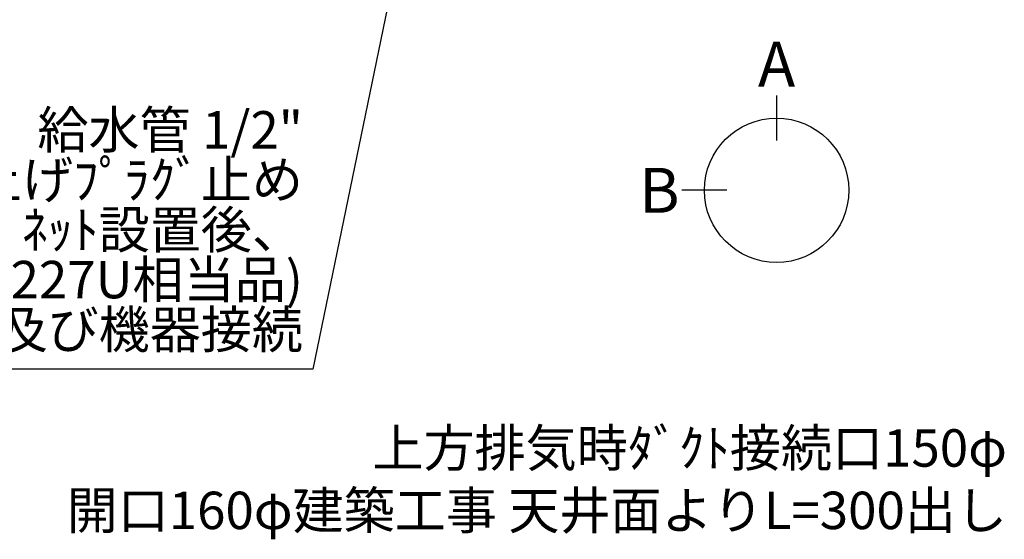
# Model space of a CAD drawing. Units: inches. Extents: x 0 to 26473, y -25 to 8845.
# Drawn here: x 15266 to 16844, y 5280 to 6113 of the extents above; entities that cross this region are included whole.
import ezdxf

# ---------------------------------------------------------------- set-up
doc = ezdxf.new("R2010")
doc.units = ezdxf.units.IN
doc.header["$MEASUREMENT"] = 0
doc.layers.add('160-文字', color=254, linetype='Continuous')
doc.layers.add('166-寸法B', color=11, linetype='Continuous')
doc.styles.add('KH001', font='txt')
doc.dimstyles.new('KH1xx030', dxfattribs={"dimscale": 30, "dimtxt": 2, "dimasz": 0.6, "dimexe": 0.3, "dimexo": 1.2, "dimgap": 0.5, "dimtad": 3, "dimdec": 1, "dimdsep": 46, "dimlunit": 6, "dimtxsty": 'KH001', "dimblk": 'DOT', "dimcen": 1, "dimdle": 1, "dimclrd": 256, "dimclre": 256, "dimclrt": 256, "dimadec": 0, "dimazin": 0, "dimtfac": 1, "dimtdec": 1, "dimtix": 1, "dimtmove": 2, "dimatfit": 3, "dimldrblk": 'CLOSEDBLANK', "dimfxl": 1, "dimtolj": 1, "dimtzin": 0, "dimlwd": -1, "dimlwe": -1, "dimarcsym": 0})

# ---------------------------------------------------------------- blocks, each defined once
blk = doc.blocks.new('_ClosedBlank')
at = {"color": 0, "linetype": 'ByBlock', "lineweight": -2}
for p, q in [((-1, 0.167), (0, 0)), ((-1, 0.167), (-1, -0.167)), ((0, 0), (-1, -0.167))]:
    blk.add_line(p, q, dxfattribs=at)
blk = doc.blocks.new('_Dot')
at = {"color": 0, "linetype": 'ByBlock', "lineweight": -2}
blk.add_line((-0.5, 0), (-1, 0), dxfattribs=at)
at = {"color": 0, "linetype": 'ByBlock', "const_width": 0.5}
blk.add_lwpolyline([(-0.25, 0, 1), (0.25, 0, 1)], format="xyb", close=True, dxfattribs=at)

msp = doc.modelspace()

# ---------------------------------------------------------------- linework, layer by layer
at = {"layer": '166-寸法B'}
for p, q in [((16478.77, 5991.11), (16478.77, 5919.11)), ((16399.09, 5839.43), (16327.09, 5839.43))]:
    msp.add_line(p, q, dxfattribs=at)
msp.add_circle((16478.77, 5839.43), 115.68, dxfattribs=at)

# ---------------------------------------------------------------- texts
at = {"layer": '160-文字', "insert": (15719.63, 5567.56), "char_height": 60, "attachment_point": 9, "line_spacing_factor": 0.8, "style": 'KH001'}
msp.add_mtext('食洗機用\u3000給水管 1/2"\\P   FL+525 床立上げﾌﾟﾗｸﾞ止め\\P   ｷｬﾋﾞﾈｯﾄ設置後、\\Pｽﾄﾚｰﾄ形止水栓(TOTO:THY227U相当品)\\P取付及び機器接続  ', dxfattribs=at)
at = {"layer": '160-文字', "insert": (16848, 5277.67), "char_height": 60, "attachment_point": 9, "style": 'KH001'}
msp.add_mtext('{上方排気時ﾀﾞｸﾄ接続口150φ\\P開口160φ建築工事 天井面よりL=300出し}', dxfattribs=at)
at = {"layer": '166-寸法B', "char_height": 72, "attachment_point": 5, "style": 'KH001'}
for s, insert in [('{\\fArial|b0|i0|c0|p32;A}', (16478.77, 6041.51)), ('{\\fArial|b0|i0|c0|p32;B}', (16291, 5839.43))]:
    msp.add_mtext(s, dxfattribs=dict(at, insert=insert))

# ---------------------------------------------------------------- leaders
at = {"layer": '160-文字', "annotation_type": 0, "has_hookline": 1, "hookline_direction": 1, "text_width": 1266.09}
msp.add_leader([(16017.28, 6918.73), (15735.23, 5552.56), (15734.63, 5552.56)], dimstyle='KH1xx030', override={"dimgap": 0.5, "dimtad": 1}, dxfattribs=at)

doc.saveas('drawing.dxf')
